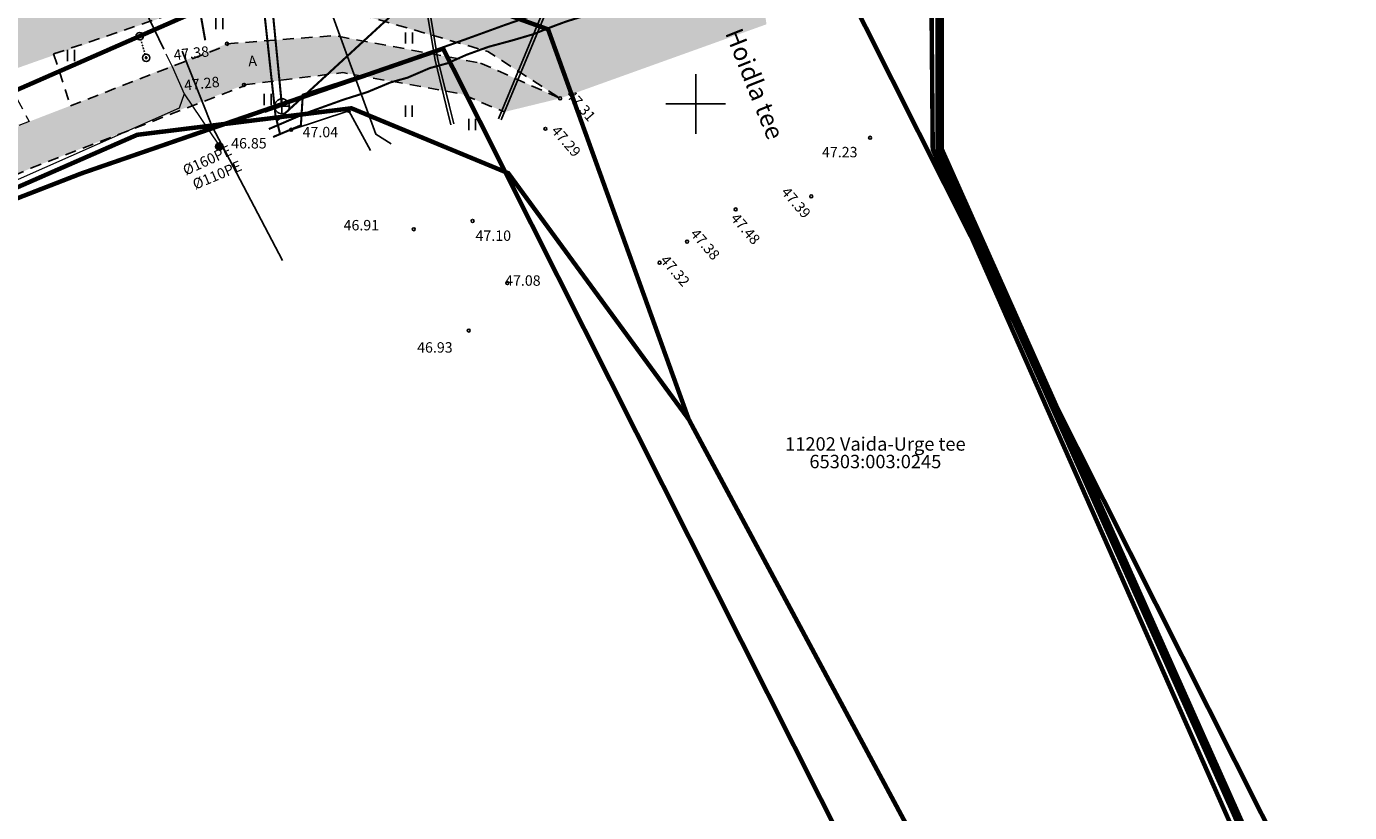
# Model space of a CAD drawing. Units: metres. Extents: x 554561 to 557915, y 6571777 to 6580612.
# Drawn here: x 555605 to 555694, y 6573002 to 6573055 of the extents above; entities that cross this region are included whole.
import ezdxf
from ezdxf.enums import TextEntityAlignment as Align

# ---------------------------------------------------------------- set-up
doc = ezdxf.new("R2010")
doc.units = ezdxf.units.M
doc.header["$MEASUREMENT"] = 0
for name, pattern in [('ACAD_ISO05W100', [33, 24, -3, 0, -3, 0, -3]), ('ASFBET', [2.5, 1.5, -1]), ('KATASTRIPIIR', [7, 4, -1, 1, -1]), ('LIIKLUSM', [0.02001, 0.01, -1e-05, 0.01])]:
    doc.linetypes.add(name, pattern=pattern)
for name, color, linetype in [('AED', 21, 'Continuous'), ('HALJASTUS', 92, 'Continuous'), ('KKAEV', 30, 'Continuous'), ('KORGUS-EH2000', 32, 'Continuous'), ('KPKAABEL', 6, 'Continuous'), ('KTRASS', 30, 'Continuous'), ('LIIKLUS', 1, 'Continuous'), ('MPKAABEL', 1, 'Continuous'), ('PIIR', 240, 'Continuous'), ('POST', 7, 'Continuous'), ('SITRASS', 4, 'Continuous'), ('TEE', 7, 'Continuous'), ('Transport_VOOND', 10, 'Continuous'), ('VORK', 7, 'Continuous'), ('VTRASS', 5, 'Continuous')]:
    doc.layers.add(name, color=color, linetype=linetype)
doc.styles.add('ITALIC', font='italic.shx')
doc.styles.add('kalmuvälja_DP$0$Standard', font='txt')
doc.styles.add('romanc', font='romanc.shx')
doc.styles.add('romans', font='romans.shx')
doc.linetypes.add('-K-', pattern='A,10,-1.5,["K",romans,S=1.4,R=0,X=-0.7,Y=-0.7],-1.5,10,-3', length=26)
doc.linetypes.add('-KS-', pattern='A,5,[139,mkm,S=0.8,R=0,X=0,Y=0],5,-1.5,["K",romans,S=1.4,R=0,X=-0.7,Y=-0.7],-1.5,10,-3', length=26)
doc.linetypes.add('-V-', pattern='A,10,-1.5,["V",romans,S=1.4,R=0,X=-0.7,Y=-0.7],-1.5,10,-3', length=26)
doc.linetypes.add('EP_KBL', pattern='A,8,-2,[138,mkm,S=1,R=0,X=0,Y=0],1,[138,mkm,S=1,R=0,X=0,Y=0],4,[138,mkm,S=1,R=180,X=0,Y=0],1,[138,mkm,S=1,R=180,X=0,Y=0],-2', length=18)
doc.linetypes.add('KAITSETORU', pattern='A,0,[153,mkm,S=0.075,R=0,X=0,Y=0],-0.15,[153,mkm,S=0.075,R=0,X=0,Y=0],-0.15,[153,mkm,S=0.075,R=0,X=0,Y=0],-0.15,[152,mkm,S=0.075,R=0,X=0,Y=0],-1.2,[153,mkm,S=0.075,R=0,X=0,Y=0],-0.15,[153,mkm,S=0.075,R=0,X=0,Y=0],-0.15,[153,mkm,S=0.075,R=0,X=0,Y=0],-0.15,[152,mkm,S=0.075,R=0,X=0,Y=0],-0.15', length=2.25)
doc.linetypes.add('kalmuvälja_DP$0$+_LINE', pattern='A,0.5,-0.2,["+",kalmuvälja_DP$0$Standard,S=0.1,R=0,X=-0.1,Y=-0.05],-0.2', length=0.9)
doc.linetypes.add('MP_KBL', pattern='A,8,-2,[138,mkm,S=1,R=0,X=0,Y=0],6,[138,mkm,S=1,R=180,X=0,Y=0],-2', length=18)
doc.linetypes.add('SI_KBL', pattern='A,8,-2,4,[132,mkm,S=0.5,R=0,X=0,Y=0],4,-2', length=20)
doc.linetypes.add('VO_AED', pattern='A,2.5,[135,mkm,S=0.6,R=0,X=0,Y=0],5,[135,mkm,S=0.6,R=180,X=0,Y=0],2.5', length=10)

# ---------------------------------------------------------------- blocks, each defined once
blk = doc.blocks.new('LIIKLP')
at = {"color": 0, "linetype": 'Continuous'}
for radius in [0.5, 0.1]:
    blk.add_circle((0, 0), radius, dxfattribs=at)
blk = doc.blocks.new('HEIN')
at = {"color": 0, "linetype": 'Continuous'}
for p, q in [((-0.46, 0.76), (-0.46, -0.76)), ((0.46, 0.76), (0.46, -0.76))]:
    blk.add_line(p, q, dxfattribs=at)
blk = doc.blocks.new('KAKAEV')
at = {"color": 0, "linetype": 'Continuous'}
for p, q in [((-1, 0), (1, 0)), ((0, -1), (0, 1))]:
    blk.add_line(p, q, dxfattribs=at)
blk.add_circle((0, 0), 1, dxfattribs=at)
blk = doc.blocks.new('VKORIS')
at = {"color": 0, "linetype": 'Continuous'}
for p, q in [((0, 4), (0, -4)), ((-4, 0), (4, 0))]:
    blk.add_line(p, q, dxfattribs=at)
blk = doc.blocks.new('KBPOST_11')
at = {"layer": 'POST', "linetype": 'Continuous', "const_width": 0.25, "flags": 128}
blk.add_lwpolyline([(-0.125, 0, 1), (0.125, 0, 1), (-0.125, 0)], format="xyb", dxfattribs=at)
at = {"layer": 'POST', "linetype": 'Continuous'}
blk.add_circle((0, 0), 0.25, dxfattribs=at)
at = {"layer": 'POST', "linetype": 'Continuous', "style": 'romans'}
blk.add_attdef('TP', (0.537, 0.188), '', height=0.7, dxfattribs=at)
blk = doc.blocks.new('LIIKLP_8')
at = {"layer": 'LIIKLUS', "linetype": 'Continuous'}
for radius in [0.25, 0.05]:
    blk.add_circle((0, 0), radius, dxfattribs=at)

msp = doc.modelspace()

# ---------------------------------------------------------------- hatches: boundary and pattern name
at = {"layer": 'TEE', "ltscale": 0.5, "true_color": 0x939598}
h = msp.add_hatch(color=252, dxfattribs=at)
h.dxf.hatch_style = 1
edge = h.paths.add_edge_path()
edge.add_line((555458.758, 6573000.733), (555462.852, 6572989.8))
edge.add_line((555462.852, 6572989.8), (555505.344, 6573008.32))
edge.add_line((555505.344, 6573008.32), (555515.609, 6573013.308))
edge.add_line((555515.609, 6573013.308), (555557.471, 6573033.45))
edge.add_line((555557.471, 6573033.45), (555568.827, 6573038.268))
edge.add_line((555568.827, 6573038.268), (555587.774, 6573046.525))
edge.add_line((555587.774, 6573046.525), (555603.519, 6573052.088))
edge.add_line((555603.519, 6573052.088), (555606.887, 6573053.278))
edge.add_line((555606.887, 6573053.278), (555616.502, 6573056.629))
edge.add_line((555616.502, 6573056.629), (555625.148, 6573056.662))
edge.add_line((555625.148, 6573056.662), (555636.038, 6573053.527))
edge.add_line((555636.038, 6573053.527), (555640.889, 6573050.375))
edge.add_line((555640.889, 6573050.375), (555654.752, 6573055.35))
edge.add_line((555654.752, 6573055.35), (555654.707, 6573055.668))
edge.add_arc((555667.577, 6573057.582), 13.011, 154.7857, 188.45859, ccw=False)
edge.add_arc((555672.356, 6573055.76), 18.116, 115.08427, 156.0133, ccw=False)
edge.add_line((555664.676, 6573072.167), (555671.97, 6573075.498))
edge.add_line((555671.97, 6573075.498), (555681.876, 6573080.841))
edge.add_line((555681.876, 6573080.841), (555698.359, 6573086.236))
edge.add_line((555698.359, 6573086.236), (555713.71, 6573090.14))
edge.add_line((555713.71, 6573090.14), (555732.656, 6573095.197))
edge.add_line((555732.656, 6573095.197), (555751.104, 6573102.734))
edge.add_line((555751.104, 6573102.734), (555768.525, 6573111.554))
edge.add_line((555768.525, 6573111.554), (555796.352, 6573125.495))
edge.add_line((555796.352, 6573125.495), (555813.628, 6573135.573))
edge.add_line((555813.628, 6573135.573), (555828.807, 6573145.697))
edge.add_line((555828.807, 6573145.697), (555844.594, 6573157.397))
edge.add_line((555844.594, 6573157.397), (555863.011, 6573167.644))
edge.add_line((555863.011, 6573167.644), (555883.426, 6573177.443))
edge.add_line((555883.426, 6573177.443), (555881.714, 6573181.853))
edge.add_line((555881.714, 6573181.853), (555861.067, 6573171.705))
edge.add_line((555861.067, 6573171.705), (555842.695, 6573161.331))
edge.add_line((555842.695, 6573161.331), (555826.006, 6573149.85))
edge.add_line((555826.006, 6573149.85), (555811.106, 6573139.245))
edge.add_line((555811.106, 6573139.245), (555793.979, 6573129.18))
edge.add_line((555793.979, 6573129.18), (555783.476, 6573123.933))
edge.add_line((555783.476, 6573123.933), (555772.244, 6573119.447))
edge.add_line((555772.244, 6573119.447), (555770.811, 6573119.59))
edge.add_line((555770.811, 6573119.59), (555770.063, 6573120.38))
edge.add_line((555770.063, 6573120.38), (555769.663, 6573121.28))
edge.add_line((555769.663, 6573121.28), (555769.689, 6573125.012))
edge.add_line((555769.689, 6573125.012), (555760.02, 6573125.414))
edge.add_line((555760.02, 6573125.414), (555759.2, 6573121.431))
edge.add_line((555759.2, 6573121.431), (555755.588, 6573120.162))
edge.add_line((555755.588, 6573120.162), (555751.547, 6573118.61))
edge.add_line((555751.547, 6573118.61), (555754.678, 6573111.59))
edge.add_line((555754.678, 6573111.59), (555751.708, 6573109.023))
edge.add_line((555751.708, 6573109.023), (555730.345, 6573100.716))
edge.add_line((555730.345, 6573100.716), (555696.45, 6573092.109))
edge.add_line((555696.45, 6573092.109), (555684.096, 6573088.76))
edge.add_line((555684.096, 6573088.76), (555657.06, 6573081.157))
edge.add_line((555657.06, 6573081.157), (555632.509, 6573072.484))
edge.add_line((555632.509, 6573072.484), (555616.685, 6573066.894))
edge.add_line((555616.685, 6573066.894), (555596.695, 6573059.373))
edge.add_line((555596.695, 6573059.373), (555569.762, 6573048.8))
edge.add_line((555569.762, 6573048.8), (555547.733, 6573039.325))
edge.add_line((555547.733, 6573039.325), (555510.445, 6573023.083))
edge.add_line((555510.445, 6573023.083), (555509.341, 6573022.625))
edge.add_line((555509.341, 6573022.625), (555500.165, 6573022.337))
edge.add_line((555500.165, 6573022.337), (555497.206, 6573023.204))
edge.add_line((555497.206, 6573023.204), (555493.304, 6573025.803))
edge.add_line((555493.304, 6573025.803), (555491.736, 6573027.876))
edge.add_line((555491.736, 6573027.876), (555489.415, 6573032.71))
edge.add_line((555489.415, 6573032.71), (555489.479, 6573033.381))
edge.add_line((555489.479, 6573033.381), (555490.901, 6573037.292))
edge.add_line((555490.901, 6573037.292), (555491.516, 6573038.564))
edge.add_line((555491.516, 6573038.564), (555494.401, 6573041.402))
edge.add_line((555494.401, 6573041.402), (555497.921, 6573043.57))
edge.add_line((555497.921, 6573043.57), (555503.146, 6573046.404))
edge.add_line((555503.146, 6573046.404), (555501.163, 6573051.632))
edge.add_line((555501.163, 6573051.632), (555495.952, 6573049.546))
edge.add_line((555495.952, 6573049.546), (555495.908, 6573049.666))
edge.add_line((555495.908, 6573049.666), (555494.916, 6573049.127))
edge.add_line((555494.916, 6573049.127), (555492.259, 6573054.567))
edge.add_line((555492.259, 6573054.567), (555489.895, 6573053.467))
edge.add_line((555489.895, 6573053.467), (555487.226, 6573053.02))
edge.add_line((555487.226, 6573053.02), (555483.487, 6573053.783))
edge.add_line((555483.487, 6573053.783), (555481.546, 6573054.882))
edge.add_line((555481.546, 6573054.882), (555480.1, 6573056.512))
edge.add_line((555480.1, 6573056.512), (555479.116, 6573058.251))
edge.add_line((555479.116, 6573058.251), (555478.533, 6573059.704))
edge.add_line((555478.533, 6573059.704), (555476.925, 6573062.17))
edge.add_line((555476.925, 6573062.17), (555476.41, 6573063.659))
edge.add_line((555476.41, 6573063.659), (555475.602, 6573065.122))
edge.add_line((555475.602, 6573065.122), (555465.865, 6573094.503))
edge.add_line((555465.865, 6573094.503), (555465.395, 6573095.321))
edge.add_line((555465.395, 6573095.321), (555460.624, 6573110.647))
edge.add_line((555460.624, 6573110.647), (555455.34, 6573126.082))
edge.add_line((555455.34, 6573126.082), (555451.699, 6573134.82))
edge.add_line((555451.699, 6573134.82), (555449.674, 6573138.623))
edge.add_line((555449.674, 6573138.623), (555447.127, 6573142.905))
edge.add_line((555447.127, 6573142.905), (555441.834, 6573149.156))
edge.add_line((555441.834, 6573149.156), (555433.067, 6573158.541))
edge.add_line((555433.067, 6573158.541), (555431.726, 6573160.349))
edge.add_line((555431.726, 6573160.349), (555425.638, 6573171.834))
edge.add_line((555425.638, 6573171.834), (555422.401, 6573180.099))
edge.add_line((555422.401, 6573180.099), (555420.497, 6573189.479))
edge.add_line((555420.497, 6573189.479), (555419.669, 6573203.235))
edge.add_line((555419.669, 6573203.235), (555419.416, 6573218.637))
edge.add_line((555419.416, 6573218.637), (555418.906, 6573251.108))
edge.add_line((555418.906, 6573251.108), (555417.579, 6573285.905))
edge.add_line((555417.579, 6573285.905), (555416.076, 6573312.928))
edge.add_line((555416.076, 6573312.928), (555415.921, 6573316.602))
edge.add_line((555415.921, 6573316.602), (555415.442, 6573328.125))
edge.add_line((555415.442, 6573328.125), (555413.829, 6573346.449))
edge.add_line((555413.829, 6573346.449), (555412.661, 6573355.527))
edge.add_line((555412.661, 6573355.527), (555408.894, 6573381.341))
edge.add_line((555408.894, 6573381.341), (555405.459, 6573397.58))
edge.add_line((555405.459, 6573397.58), (555402.206, 6573412.876))
edge.add_line((555402.206, 6573412.876), (555395.496, 6573445.133))
edge.add_line((555395.496, 6573445.133), (555389.092, 6573475.696))
edge.add_line((555389.092, 6573475.696), (555386.117, 6573489.645))
edge.add_line((555386.117, 6573489.645), (555382.164, 6573506.874))
edge.add_line((555382.164, 6573506.874), (555375.596, 6573540.52))
edge.add_line((555375.596, 6573540.52), (555374.255, 6573550.884))
edge.add_line((555374.255, 6573550.884), (555374.118, 6573554.602))
edge.add_line((555374.118, 6573554.602), (555374.351, 6573554.851))
edge.add_line((555374.351, 6573554.851), (555374.355, 6573560.079))
edge.add_line((555374.355, 6573560.079), (555374.704, 6573563.964))
edge.add_line((555374.704, 6573563.964), (555375.874, 6573573.996))
edge.add_line((555375.874, 6573573.996), (555376.033, 6573575.357))
edge.add_line((555376.033, 6573575.357), (555377.026, 6573579.702))
edge.add_line((555377.026, 6573579.702), (555379.608, 6573588.565))
edge.add_line((555379.608, 6573588.565), (555385.384, 6573604.639))
edge.add_line((555385.384, 6573604.639), (555388.139, 6573612.334))
edge.add_line((555388.139, 6573612.334), (555390.894, 6573620.029))
edge.add_line((555390.894, 6573620.029), (555394.055, 6573630.904))
edge.add_line((555394.055, 6573630.904), (555395.726, 6573640.422))
edge.add_line((555395.726, 6573640.422), (555396.444, 6573652.289))
edge.add_line((555396.444, 6573652.289), (555395.893, 6573663.679))
edge.add_line((555395.893, 6573663.679), (555393.812, 6573682.002))
edge.add_line((555393.812, 6573682.002), (555389.88, 6573712.766))
edge.add_line((555389.88, 6573712.766), (555384.782, 6573746.965))
edge.add_line((555384.782, 6573746.965), (555378.495, 6573791.532))
edge.add_line((555378.495, 6573791.532), (555374.997, 6573817.403))
edge.add_line((555374.997, 6573817.403), (555367.263, 6573876.278))
edge.add_line((555367.263, 6573876.278), (555367.216, 6573880.869))
edge.add_line((555367.216, 6573880.869), (555367.948, 6573884.71))
edge.add_line((555367.948, 6573884.71), (555370.172, 6573888.234))
edge.add_line((555370.172, 6573888.234), (555372.093, 6573890.497))
edge.add_line((555372.093, 6573890.497), (555378.01, 6573894.502))
edge.add_line((555378.01, 6573894.502), (555427.367, 6573928.298))
edge.add_line((555427.367, 6573928.298), (555462.357, 6573952.404))
edge.add_line((555462.357, 6573952.404), (555583.962, 6574035.744))
edge.add_line((555583.962, 6574035.744), (555581.639, 6574042.198))
edge.add_line((555581.639, 6574042.198), (555538.542, 6574013.029))
edge.add_line((555538.542, 6574013.029), (555490.096, 6573980.087))
edge.add_line((555490.096, 6573980.087), (555423.486, 6573934.034))
edge.add_line((555423.486, 6573934.034), (555374.131, 6573900.419))
edge.add_line((555374.131, 6573900.419), (555371.428, 6573899.276))
edge.add_line((555371.428, 6573899.276), (555368.464, 6573898.964))
edge.add_line((555368.464, 6573898.964), (555365.646, 6573899.455))
edge.add_line((555365.646, 6573899.455), (555363.586, 6573900.638))
edge.add_line((555363.586, 6573900.638), (555361.604, 6573903.253))
edge.add_line((555361.604, 6573903.253), (555360.626, 6573905.892))
edge.add_line((555360.626, 6573905.892), (555358.723, 6573913.996))
edge.add_line((555358.723, 6573913.996), (555356.271, 6573921.094))
edge.add_line((555356.271, 6573921.094), (555350.844, 6573917.321))
edge.add_line((555350.844, 6573917.321), (555356.061, 6573901.882))
edge.add_line((555356.061, 6573901.882), (555356.964, 6573897.427))
edge.add_line((555356.964, 6573897.427), (555356.832, 6573893.525))
edge.add_line((555356.832, 6573893.525), (555355.734, 6573889.953))
edge.add_line((555355.734, 6573889.953), (555352.891, 6573886.058))
edge.add_line((555352.891, 6573886.058), (555346.682, 6573881.326))
edge.add_line((555346.682, 6573881.326), (555349.218, 6573875.099))
edge.add_line((555349.218, 6573875.099), (555352.851, 6573877.397))
edge.add_line((555352.851, 6573877.397), (555355.509, 6573877.959))
edge.add_line((555355.509, 6573877.959), (555358.279, 6573877.396))
edge.add_line((555358.279, 6573877.396), (555360.878, 6573875.414))
edge.add_line((555360.878, 6573875.414), (555362.887, 6573865.698))
edge.add_line((555362.887, 6573865.698), (555376.667, 6573764.693))
edge.add_line((555376.667, 6573764.693), (555379.242, 6573745.34))
edge.add_line((555379.242, 6573745.34), (555380.444, 6573734.056))
edge.add_line((555380.444, 6573734.056), (555380.448, 6573729.664))
edge.add_line((555380.448, 6573729.664), (555381.524, 6573727.726))
edge.add_line((555381.524, 6573727.726), (555386.25, 6573695.493))
edge.add_line((555386.25, 6573695.493), (555388.144, 6573680.765))
edge.add_line((555388.144, 6573680.765), (555390.091, 6573663.172))
edge.add_line((555390.091, 6573663.172), (555390.49, 6573654.037))
edge.add_line((555390.49, 6573654.037), (555390.268, 6573654.062))
edge.add_line((555390.268, 6573654.062), (555389.687, 6573641.167))
edge.add_line((555389.687, 6573641.167), (555388.23, 6573632.369))
edge.add_line((555388.23, 6573632.369), (555385.217, 6573621.505))
edge.add_line((555385.217, 6573621.505), (555379.571, 6573606.358))
edge.add_line((555379.571, 6573606.358), (555374.116, 6573590.192))
edge.add_line((555374.116, 6573590.192), (555371.587, 6573581.179))
edge.add_line((555371.587, 6573581.179), (555369.215, 6573568.489))
edge.add_line((555369.215, 6573568.489), (555368.411, 6573560.443))
edge.add_line((555368.411, 6573560.443), (555368.584, 6573550.292))
edge.add_line((555368.584, 6573550.292), (555369.806, 6573539.643))
edge.add_line((555369.806, 6573539.643), (555376.732, 6573505.571))
edge.add_line((555376.732, 6573505.571), (555378.741, 6573496.443))
edge.add_line((555378.741, 6573496.443), (555396.598, 6573412.075))
edge.add_line((555396.598, 6573412.075), (555403.154, 6573380.496))
edge.add_line((555403.154, 6573380.496), (555406.08, 6573363.934))
edge.add_line((555406.08, 6573363.934), (555405.765, 6573363.838))
edge.add_line((555405.765, 6573363.838), (555407.912, 6573345.685))
edge.add_line((555407.912, 6573345.685), (555410.363, 6573312.704))
edge.add_line((555410.363, 6573312.704), (555411.984, 6573281.133))
edge.add_line((555411.984, 6573281.133), (555412.54, 6573270.213))
edge.add_line((555412.54, 6573270.213), (555413.419, 6573250.822))
edge.add_line((555413.419, 6573250.822), (555413.768, 6573219.785))
edge.add_line((555413.768, 6573219.785), (555413.808, 6573217.903))
edge.add_line((555413.808, 6573217.903), (555413.768, 6573205.874))
edge.add_line((555413.768, 6573205.874), (555414.179, 6573196.152))
edge.add_line((555414.179, 6573196.152), (555414.768, 6573188.416))
edge.add_line((555414.768, 6573188.416), (555416.872, 6573178.267))
edge.add_line((555416.872, 6573178.267), (555420.302, 6573168.562))
edge.add_line((555420.302, 6573168.562), (555425.626, 6573159.238))
edge.add_line((555425.626, 6573159.238), (555438.077, 6573144.634))
edge.add_line((555438.077, 6573144.634), (555442.587, 6573139.14))
edge.add_line((555442.587, 6573139.14), (555446.866, 6573132.222))
edge.add_line((555446.866, 6573132.222), (555449.888, 6573124.884))
edge.add_line((555449.888, 6573124.884), (555454.901, 6573109.041))
edge.add_line((555454.901, 6573109.041), (555463.737, 6573080.424))
edge.add_line((555463.737, 6573080.424), (555469.158, 6573063.08))
edge.add_line((555469.158, 6573063.08), (555468.781, 6573061.83))
edge.add_line((555468.781, 6573061.83), (555469.198, 6573060.6))
edge.add_line((555469.198, 6573060.6), (555470.25, 6573056.185))
edge.add_line((555470.25, 6573056.185), (555469.945, 6573052.684))
edge.add_line((555469.945, 6573052.684), (555468.265, 6573049.547))
edge.add_line((555468.265, 6573049.547), (555466.86, 6573048.248))
edge.add_line((555466.86, 6573048.248), (555468.21, 6573043.589))
edge.add_line((555468.21, 6573043.589), (555469.629, 6573043.285))
edge.add_line((555469.629, 6573043.285), (555472.849, 6573042.161))
edge.add_line((555472.849, 6573042.161), (555474.306, 6573041.047))
edge.add_line((555474.306, 6573041.047), (555475.82, 6573039.653))
edge.add_line((555475.82, 6573039.653), (555478.32, 6573034))
edge.add_line((555478.32, 6573034), (555479.82, 6573028.758))
edge.add_line((555479.82, 6573028.758), (555480.349, 6573025.062))
edge.add_line((555480.349, 6573025.062), (555480.496, 6573020.281))
edge.add_line((555480.496, 6573020.281), (555479.366, 6573015.927))
edge.add_line((555479.366, 6573015.927), (555476.953, 6573011.616))
edge.add_line((555476.953, 6573011.616), (555474.426, 6573009.012))
edge.add_line((555474.426, 6573009.012), (555469.32, 6573005.675))
edge.add_line((555469.32, 6573005.675), (555458.758, 6573000.733))
at = {"layer": 'TEE', "ltscale": 0.5, "true_color": 0xf8f6b0, "transparency": 33554687}
h = msp.add_hatch(color=51, dxfattribs=at)
h.dxf.hatch_style = 1
h.paths.add_polyline_path([(555514.925, 6573009.289), (555515.837, 6573006.712), (555536.139, 6573015.348), (555562.748, 6573026.996), (555569.311, 6573030.093), (555605.333, 6573045.684), (555619.656, 6573051.282), (555626.297, 6573052.106), (555634.228, 6573050.679), (555637.155, 6573049.467), (555640.889, 6573050.375), (555635.543, 6573052.749), (555625.732, 6573054.593), (555618.514, 6573054.042), (555607.995, 6573049.882), (555605.22, 6573048.813), (555568.387, 6573032.636), (555562.316, 6573029.792), (555534.901, 6573018.017)])

# ---------------------------------------------------------------- linework, layer by layer
at = {"color": 219, "linetype": 'ACAD_ISO05W100', "ltscale": 0.5, "true_color": 0x642165, "const_width": 0.6, "flags": 128}
msp.add_lwpolyline([(556152.447, 6573289.29), (555862.529, 6573163.4), (555828.796, 6573139.708), (555777.551, 6573104.43), (555718.721, 6573077.192), (555677.627, 6573066.443), (555666.384, 6573060.68), (555666.384, 6573046.922), (555705.965, 6572958.261), (555738.237, 6572897.549)], dxfattribs=at)
at = {"layer": 'AED', "linetype": 'VO_AED', "lineweight": -3, "ltscale": 0.5, "flags": 128}
msp.add_lwpolyline([(555622.82, 6573048.264), (555626.688, 6573049.542), (555628.149, 6573046.883)], dxfattribs=at)
at = {"layer": 'AED', "linetype": 'VO_AED', "lineweight": 0, "ltscale": 0.5}
msp.add_lwpolyline([(555612.043, 6573047.647), (555598.55, 6573041.894), (555582.442, 6573034.923), (555568.957, 6573029.021)], dxfattribs=at)
at = {"layer": 'KORGUS-EH2000', "linetype": 'Continuous', "lineweight": -3}
for centre in [(555618.514, 6573054.042), (555619.656, 6573051.282), (555640.889, 6573050.375), (555626.688, 6573049.542), (555622.82, 6573048.264), (555639.9, 6573048.331), (555661.715, 6573047.727), (555657.76, 6573043.795), (555652.683, 6573042.915), (555635.009, 6573042.143), (555631.058, 6573041.589), (555649.417, 6573040.756), (555647.567, 6573039.343), (555637.344, 6573037.973), (555634.751, 6573034.782)]:
    msp.add_circle(centre, 0.1, dxfattribs=at)
at = {"layer": 'KPKAABEL', "linetype": 'EP_KBL', "lineweight": -3, "ltscale": 0.5, "flags": 128}
msp.add_lwpolyline([(555629.548, 6573047.328), (555628.5, 6573047.97), (555625.811, 6573055.343), (555620.511, 6573069.878), (555627.644, 6573072.556), (555629.227, 6573073.151), (555637.155, 6573076.327), (555645.847, 6573079.08), (555649.469, 6573080.31), (555656.636, 6573082.623), (555671.798, 6573086.488), (555683.937, 6573089.56), (555685.834, 6573090.026), (555686.533, 6573090.197), (555691.865, 6573091.507), (555695.449, 6573095.079), (555695.89, 6573095.519), (555697.799, 6573096.585), (555705.298, 6573098.356), (555721.931, 6573102.494), (555722.083, 6573102.917)], dxfattribs=at)
at = {"layer": 'KTRASS', "linetype": '-K-', "lineweight": -3, "ltscale": 0.5, "const_width": 0.14, "flags": 128}
msp.add_lwpolyline([(555620.029, 6573072.151), (555622.204, 6573049.844)], dxfattribs=at)
at = {"layer": 'KTRASS', "linetype": 'KAITSETORU', "lineweight": -3, "ltscale": 0.5, "flags": 128}
for points in [[(555622.088, 6573051.203), (555620.168, 6573070.737)], [(555658.252, 6573061.348), (555653.783, 6573059.807), (555653.783, 6573059.807), (555649.331, 6573058.188), (555646.714, 6573057.283), (555645.456, 6573056.855), (555644.183, 6573056.436), (555641.322, 6573055.546), (555639.111, 6573054.69), (555636.066, 6573053.833), (555634.597, 6573053.3), (555633.313, 6573052.73), (555632.131, 6573052.408), (555630.634, 6573051.764), (555629.498, 6573051.448)]]:
    msp.add_lwpolyline(points, dxfattribs=at)
at = {"layer": 'KTRASS', "linetype": '-KS-', "lineweight": -3, "ltscale": 0.5, "const_width": 0.14, "flags": 128}
msp.add_lwpolyline([(555621.319, 6573048.317), (555623.804, 6573049.382), (555626.334, 6573050.289), (555627.926, 6573050.793), (555629.498, 6573051.448), (555630.634, 6573051.764), (555632.131, 6573052.408), (555633.313, 6573052.73), (555634.597, 6573053.3), (555636.066, 6573053.833), (555637.679, 6573054.269), (555639.111, 6573054.69), (555640.288, 6573055.165), (555641.322, 6573055.546), (555642.851, 6573056.015), (555644.183, 6573056.436), (555645.456, 6573056.855), (555646.714, 6573057.283), (555648.263, 6573057.825), (555649.331, 6573058.188), (555653.783, 6573059.807), (555653.783, 6573059.807), (555653.783, 6573059.807), (555658.252, 6573061.348), (555659.139, 6573059.053), (555659.985, 6573057.015)], dxfattribs=at)
at = {"layer": 'KTRASS', "linetype": '-K-', "lineweight": -3, "ltscale": 0.5, "flags": 128}
msp.add_lwpolyline([(555622.204, 6573049.844), (555621.063, 6573049.441)], dxfattribs=at)
at = {"layer": 'LIIKLUS', "linetype": 'LIIKLUSM', "lineweight": -3, "ltscale": 0.5, "flags": 128}
msp.add_lwpolyline([(555612.647, 6573054.553), (555613.082, 6573053.096)], dxfattribs=at)
at = {"layer": 'LIIKLUS', "linetype": 'LIIKLUSM', "ltscale": 0.5, "flags": 128}
msp.add_lwpolyline([(555612.647, 6573054.553), (555613.082, 6573053.096)], dxfattribs=at)
at = {"layer": 'MPKAABEL', "linetype": 'MP_KBL', "lineweight": -3, "ltscale": 0.5, "flags": 128}
for points in [[(555636.931, 6573048.929), (555639.767, 6573055.761), (555639.905, 6573056.831), (555638.746, 6573060.807), (555626.549, 6573096.204), (555625.726, 6573096.577), (555624.805, 6573096.378)], [(555636.746, 6573049.006), (555639.572, 6573055.813), (555639.701, 6573056.812), (555638.561, 6573060.729), (555626.388, 6573096.057), (555625.704, 6573096.367), (555624.875, 6573096.189)], [(555633.548, 6573048.601), (555633.238, 6573049.865), (555632.486, 6573052.948), (555629.687, 6573069.554), (555629.736, 6573074.072), (555629.477, 6573076.444), (555627.735, 6573084.257)], [(555633.739, 6573048.662), (555633.433, 6573049.913), (555632.682, 6573052.988), (555629.887, 6573069.57), (555629.936, 6573074.082), (555629.676, 6573076.466), (555627.928, 6573084.327)]]:
    msp.add_lwpolyline(points, dxfattribs=at)
at = {"layer": 'PIIR', "color": 36, "ltscale": 0.5, "const_width": 0.3}
for points in [[(555665.92, 6573046.94), (555704.63, 6572959.3), (555873.35, 6573028.34), (555827.75, 6573139.78), (555776.62, 6573104.49), (555720.19, 6573078.39), (555677.25, 6573066.73), (555665.8, 6573060.97), (555665.92, 6573046.94)], [(555454.42, 6572985.31), (555456.35, 6572979.17), (555456.84, 6572979.78), (555612.48, 6573047.93), (555626.87, 6573049.71), (555637.41, 6573045.35), (555649.53, 6573028.82), (555640.08, 6573055.01), (555630.63, 6573058.39), (555618.74, 6573057.22), (555454.42, 6572985.31)], [(555649.53, 6573028.82), (555637.41, 6573045.35), (555626.87, 6573049.71), (555612.48, 6573047.93), (555456.84, 6572979.78), (555456.35, 6572979.17), (555472.97, 6572926.29), (555482.43, 6572881.14), (555571.55, 6572916.41), (555557.82, 6572949.24), (555562.17, 6572950.88), (555557.83, 6572960.98), (555551.86, 6572973.76), (555617.65, 6572986.63), (555667.07, 6572996.18), (555649.53, 6573028.82)]]:
    msp.add_lwpolyline(points, dxfattribs=at)
at = {"layer": 'PIIR', "color": 36, "const_width": 0.3}
for points in [[(555767.09, 6572836.01), (555704.63, 6572959.3), (555665.92, 6573046.94), (555665.8, 6573060.97), (555665.72, 6573069.66), (555651.64, 6573086.36), (555633.57, 6573078.7), (555510.62, 6573026.49), (555473.27, 6573011.36), (555434.16, 6572995.86)], [(555434.16, 6572995.86), (555442.52, 6572975.6), (555454.42, 6572985.31), (555618.74, 6573057.22), (555630.63, 6573058.39), (555640.08, 6573055.01), (555649.53, 6573028.82), (555667.07, 6572996.18), (555683.07, 6572966.23), (555693.71, 6572945.57), (555767.81, 6572795.67)]]:
    msp.add_lwpolyline(points, dxfattribs=at)
at = {"layer": 'SITRASS', "linetype": 'SI_KBL', "lineweight": -3, "ltscale": 0.5, "flags": 128}
msp.add_lwpolyline([(555605.81, 6573075.39), (555605.66, 6573074.49), (555608.32, 6573066.02), (555614.266, 6573053.68)], dxfattribs=at)
at = {"layer": 'SITRASS', "linetype": 'SI_KBL', "lineweight": 0, "ltscale": 0.5, "flags": 128}
msp.add_lwpolyline([(555614.413, 6573053.376), (555614.83, 6573052.51), (555615.64, 6573050.69), (555615.3, 6573049.72), (555598.96, 6573042.48), (555579.87, 6573034.3), (555568.52, 6573029.38), (555562.99, 6573026.82), (555555.076, 6573023.21), (555543.7, 6573018.02), (555522.47, 6573009.51), (555519.269, 6573007.933), (555516.91, 6573006.36), (555511.24, 6573003.861), (555493, 6572996.41), (555475.34, 6572988.51), (555466.123, 6572984.36)], dxfattribs=at)
at = {"layer": 'SITRASS', "linetype": 'SI_KBL', "ltscale": 0.5, "flags": 128}
msp.add_lwpolyline([(555615.505, 6573053.554), (555617.493, 6573048.523), (555622.239, 6573039.492)], dxfattribs=at)
at = {"layer": 'SITRASS', "linetype": 'SI_KBL', "lineweight": 0, "ltscale": 0.5}
msp.add_lwpolyline([(555615.64, 6573050.69), (555617.92, 6573047.31)], dxfattribs=at)
at = {"layer": 'TEE', "linetype": 'ASFBET', "lineweight": -3, "ltscale": 0.5, "flags": 128}
for points in [[(555606.861, 6573053.356), (555616.407, 6573056.597), (555617.783, 6573056.651), (555625.248, 6573056.662), (555636.038, 6573053.527), (555640.889, 6573050.375)], [(555618.514, 6573054.042), (555625.732, 6573054.593), (555635.543, 6573052.749)], [(555606.861, 6573053.356), (555607.995, 6573049.882)], [(555635.543, 6573052.749), (555640.889, 6573050.375)], [(555619.656, 6573051.282), (555626.297, 6573052.106), (555634.228, 6573050.679), (555637.155, 6573049.467)]]:
    msp.add_lwpolyline(points, dxfattribs=at)
at = {"layer": 'TEE', "linetype": 'ASFBET', "ltscale": 0.5, "flags": 128}
for points in [[(555607.995, 6573049.882), (555618.552, 6573053.95)], [(555605.333, 6573045.684), (555619.689, 6573051.222)], [(555569.773, 6573024.57), (555568.727, 6573027.532), (555568.957, 6573029.021), (555569.311, 6573030.093), (555584.007, 6573036.289), (555605.333, 6573045.684)]]:
    msp.add_lwpolyline(points, dxfattribs=at)
at = {"layer": 'TEE', "linetype": 'ASFBET', "lineweight": 0, "ltscale": 0.5}
msp.add_lwpolyline([(555603.846, 6573051.439), (555605.22, 6573048.813), (555604.268, 6573048.446)], dxfattribs=at)
at = {"layer": 'Transport_VOOND', "color": 244, "linetype": 'kalmuvälja_DP$0$+_LINE', "ltscale": 10, "true_color": 0x991b1e, "const_width": 0.3}
for points in [[(555853.32, 6572675.85), (555762.79, 6572854.92), (555714.99, 6572948.73), (555656.68, 6573064.56), (555651.18, 6573075.49), (555648.78, 6573078.82), (555645.45, 6573081.24), (555643.54, 6573082.02), (555639.48, 6573082.64), (555635.43, 6573081.96), (555621.69, 6573077.34), (555599.91, 6573069.79), (555584.72, 6573063.91), (555556.64, 6573052.18), (555440.02, 6573001.63), (555380.7, 6572976.69), (555272.78, 6572930.39)], [(555125.16, 6572836.04), (555151.17, 6572847.25), (555250.52, 6572891.51), (555283.18, 6572906.56), (555390.86, 6572952.76), (555450.23, 6572977.72), (555566.82, 6573028.25), (555594.28, 6573039.73), (555608.74, 6573045.34), (555633.03, 6573053.72), (555691.8, 6572936.98), (555739.6, 6572843.16), (555830.15, 6572664.03)]]:
    msp.add_lwpolyline(points, dxfattribs=at)
at = {"layer": 'VTRASS', "linetype": '-V-', "lineweight": -3, "ltscale": 0.5, "const_width": 0.14, "flags": 128}
for points in [[(555621.857, 6573048.863), (555668.767, 6573091.989), (555681.03, 6573104.099)], [(555622.078, 6573047.978), (555621.772, 6573049.203), (555619.278, 6573072.2), (555619.417, 6573072.728), (555620.31, 6573073.052), (555632.128, 6573076.952), (555634.57, 6573077.899), (555635.446, 6573078.26)], [(555621.607, 6573047.781), (555623.475, 6573048.566), (555623.603, 6573050.628), (555623.603, 6573050.628), (555630.108, 6573052.752), (555631.854, 6573053.39), (555634.56, 6573054.352), (555637.192, 6573055.307), (555639.832, 6573056.223), (555642.378, 6573057.087), (555645.181, 6573057.908), (555648.066, 6573058.772), (555650.572, 6573059.461), (555651.957, 6573059.874), (555653.407, 6573060.329), (555654.633, 6573060.842), (555658.376, 6573062.235), (555658.827, 6573062.417), (555658.827, 6573062.417), (555670.806, 6573071.686)], [(555614.87, 6573066.52), (555617.047, 6573054.278)]]:
    msp.add_lwpolyline(points, dxfattribs=at)
at = {"layer": 'VTRASS', "linetype": 'KAITSETORU', "lineweight": -3, "ltscale": 0.5, "flags": 128}
for points in [[(555619.278, 6573072.2), (555621.772, 6573049.203)], [(555658.827, 6573062.417), (555654.633, 6573060.842), (555653.407, 6573060.329), (555651.957, 6573059.874), (555650.572, 6573059.461), (555648.066, 6573058.772), (555645.181, 6573057.908), (555642.378, 6573057.087), (555639.832, 6573056.223), (555637.192, 6573055.307), (555634.56, 6573054.352), (555631.854, 6573053.39), (555630.108, 6573052.752)]]:
    msp.add_lwpolyline(points, dxfattribs=at)

# ---------------------------------------------------------------- block references
at = {"layer": 'HALJASTUS', "lineweight": -3, "xscale": 0.5, "yscale": 0.5, "zscale": 0.5}
for p in [(555617.992, 6573055.394), (555630.738, 6573054.429), (555608.036, 6573053.245), (555621.24, 6573050.292), (555630.727, 6573049.507), (555634.983, 6573048.623)]:
    msp.add_blockref('HEIN', p, dxfattribs=at)
at = {"layer": 'KKAEV', "linetype": 'Continuous', "lineweight": -3, "xscale": 0.5, "yscale": 0.5, "zscale": 0.5}
msp.add_blockref('KAKAEV', (555622.204, 6573049.844), dxfattribs=at)
at = {"layer": 'LIIKLUS', "lineweight": -3, "xscale": 0.5, "yscale": 0.5, "zscale": 0.5}
for p in [(555612.647, 6573054.553), (555613.082, 6573053.096)]:
    msp.add_blockref('LIIKLP', p, dxfattribs=at)
at = {"layer": 'LIIKLUS', "linetype": 'Continuous'}
for p in [(555612.647, 6573054.553), (555613.082, 6573053.096)]:
    msp.add_blockref('LIIKLP_8', p, dxfattribs=at)
at = {"layer": 'POST', "linetype": 'Continuous'}
msp.add_blockref('KBPOST_11', (555617.995, 6573047.14), dxfattribs=at)
at = {"layer": 'VORK', "linetype": 'Continuous', "lineweight": 0, "xscale": 0.5, "yscale": 0.5, "zscale": 0.5}
msp.add_blockref('VKORIS', (555650, 6573050), dxfattribs=at)

# ---------------------------------------------------------------- texts
at = {"layer": 'KORGUS-EH2000', "linetype": 'Continuous', "lineweight": -3, "style": 'ITALIC'}
for s, rotation, p in [(' 47.38', 6.32771, (555614.676, 6573053.606)), (' 47.28', 6.32771, (555615.381, 6573051.565)), (' 47.31', 310.95097, (555641.631, 6573051.178)), (' 47.29', 310.95097, (555640.637, 6573048.791)), (' 47.39', 310.95097, (555656.081, 6573044.671)), (' 47.48', 310.95097, (555652.683, 6573042.915)), (' 47.38', 310.95097, (555649.975, 6573041.872)), (' 47.32', 310.95097, (555647.955, 6573040.095))]:
    msp.add_text(s, height=0.7, rotation=rotation, dxfattribs=at).set_placement(p, align=Align.TOP_LEFT)
for s, p in [(' 47.04', (555623.376, 6573048.464)), (' 46.85', (555618.576, 6573047.712)), (' 47.23', (555658.265, 6573047.117)), (' 46.91', (555626.13, 6573042.211)), (' 47.10', (555634.993, 6573041.507)), (' 47.08', (555636.979, 6573038.495)), (' 46.93', (555631.068, 6573034.004))]:
    msp.add_text(s, height=0.7, dxfattribs=at).set_placement(p, align=Align.TOP_LEFT)
at = {"layer": 'KTRASS', "linetype": 'Continuous', "lineweight": -3, "style": 'romans'}
msp.add_text('%%C160PE', height=0.7, rotation=24.7397, dxfattribs=at).set_placement((555617.174, 6573046.222), align=Align.MIDDLE_CENTER)
at = {"layer": 'PIIR', "color": 36, "linetype": 'KATASTRIPIIR', "style": 'romanc'}
msp.add_text('11202 Vaida-Urge tee', height=0.9, dxfattribs=at).set_placement((555662.066, 6573026.441), align=Align.BOTTOM_CENTER)
msp.add_text('65303:003:0245', height=0.9, dxfattribs=at).set_placement((555662.066, 6573026.441), align=Align.TOP_CENTER)
at = {"layer": 'TEE', "linetype": 'Continuous', "lineweight": -3, "style": 'romanc'}
msp.add_text('Hoidla tee', height=1.2, rotation=291.73891, dxfattribs=at).set_placement((555651.957, 6573054.766))
at = {"layer": 'TEE', "linetype": 'Continuous', "lineweight": -3, "ltscale": 0.5, "style": 'romanc'}
msp.add_text('A', height=0.7, rotation=3.72896, dxfattribs=at).set_placement((555619.957, 6573052.519))
at = {"layer": 'VTRASS', "linetype": 'Continuous', "lineweight": -3, "style": 'romanc'}
msp.add_text('%%C110PE', height=0.7, rotation=22.78999, dxfattribs=at).set_placement((555617.845, 6573045.231), align=Align.MIDDLE_CENTER)

doc.saveas('drawing.dxf')
